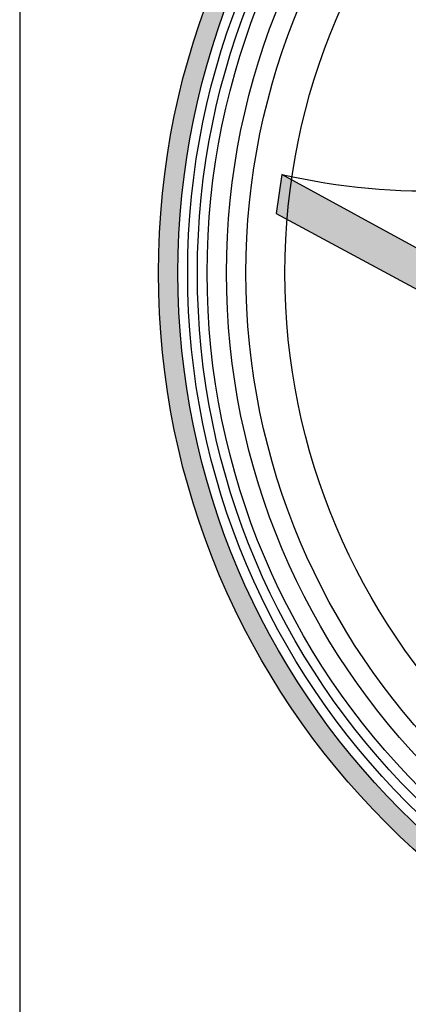
# Model space of a CAD drawing. Units: inches. Extents: x -1121 to -422, y 176 to 381.
# Drawn here: x -1121 to -1116, y 182 to 192 of the extents above; entities that cross this region are included whole.
import ezdxf

# ---------------------------------------------------------------- set-up
doc = ezdxf.new("R2010")
doc.units = ezdxf.units.IN
doc.header["$MEASUREMENT"] = 0
doc.layers.add('Embeds-Lt', color=143, linetype='Continuous', lineweight=15)
doc.layers.add('LOGO', color=40, linetype='Continuous')
doc.layers.add('TB', color=255, linetype='Continuous')

# ---------------------------------------------------------------- blocks, each defined once
blk = doc.blocks.new('OC_IF-01')
at = {"layer": 'LOGO'}
h = blk.add_hatch(color=256, dxfattribs=at)
h.dxf.hatch_style = 1
h.paths.add_polyline_path([(-0.3125, 0.4534406630117189, 1), (0.3125, 0.4534406630117189, 1)])
h.paths.add_polyline_path([(0.3046875, 0.4534406630117189, -1), (-0.3046875, 0.4534406630117189, -1)], flags=16)
h.paths.add_polyline_path([(0.30078125, 0.4534406630117189, -1), (-0.30078125, 0.4534406630117189, -1)], flags=0)
h.paths.add_polyline_path([(0.29296875, 0.4534406630117189, -1), (-0.29296875, 0.4534406630117189, -1)], flags=0)
h = blk.add_hatch(color=195, dxfattribs=at)
h.dxf.hatch_style = 1
h.paths.add_polyline_path([(-0.2590235080093635, 0.4909043307456358), (-0.2628807670088236, 0.4930119497576726), (-0.2651633799630986, 0.4773276399968296), (-0.2608298524891666, 0.4749927430051315, -0.01530033663509453)])
h.paths.add_polyline_path([(-0.2590235080093635, 0.4909043307456358, 0.01530033663509455), (-0.2608298524891666, 0.4749927430051315), (-0.111928673683849, 0.394765049389818), (-0.1078039693320534, 0.4082774771287205)])
at = {"layer": 'LOGO', "color": 30}
for p, q in [((-0.2628807670088236, 0.4930119497576726), (-0.2651633799630986, 0.4773276399968296)), ((-0.1078039693320534, 0.4082774771287205), (-0.2628807670088236, 0.4930119497576726)), ((-0.2651633799630986, 0.4773276399968296), (-0.111928673683849, 0.394765049389818))]:
    blk.add_line(p, q, dxfattribs=at)
at = {"layer": 'LOGO'}
for radius in [0.3124999999999999, 0.3046874999999999]:
    blk.add_circle((0, 0.4534406630117189), radius, dxfattribs=at)
at = {"layer": 'LOGO', "color": 195}
for radius in [0.3007812499999999, 0.2929687499999999, 0.2773437499999999, 0.2617187499999999]:
    blk.add_circle((0, 0.4534406630117189), radius, dxfattribs=at)
at = {"layer": 'LOGO', "color": 30}
for radius in [0.2968749999999999, 0.2851562499999999]:
    blk.add_circle((0, 0.4534406630117189), radius, dxfattribs=at)
blk.add_arc((-0.2034912961144641, 0.7551385921392608), 0.268770321835119, 257.2341424239449, 287.178779353611, dxfattribs=at)

msp = doc.modelspace()

# ---------------------------------------------------------------- linework, layer by layer
at = {"layer": 'TB'}
msp.add_lwpolyline([(-965.7408867102872, 176.2143213180134), (-965.7408867102872, 381.2139318181853), (-1120.740592210413, 381.2139318181853), (-1120.740592210413, 176.2143213180134)], close=True, dxfattribs=at)

# ---------------------------------------------------------------- block references
at = {"layer": 'Embeds-Lt', "xscale": 27.2, "yscale": 27.2, "zscale": 27.2}
msp.add_blockref('OC_IF-01', (-1110.72239824612, 177.2872106076126), dxfattribs=at)

doc.saveas('drawing.dxf')
